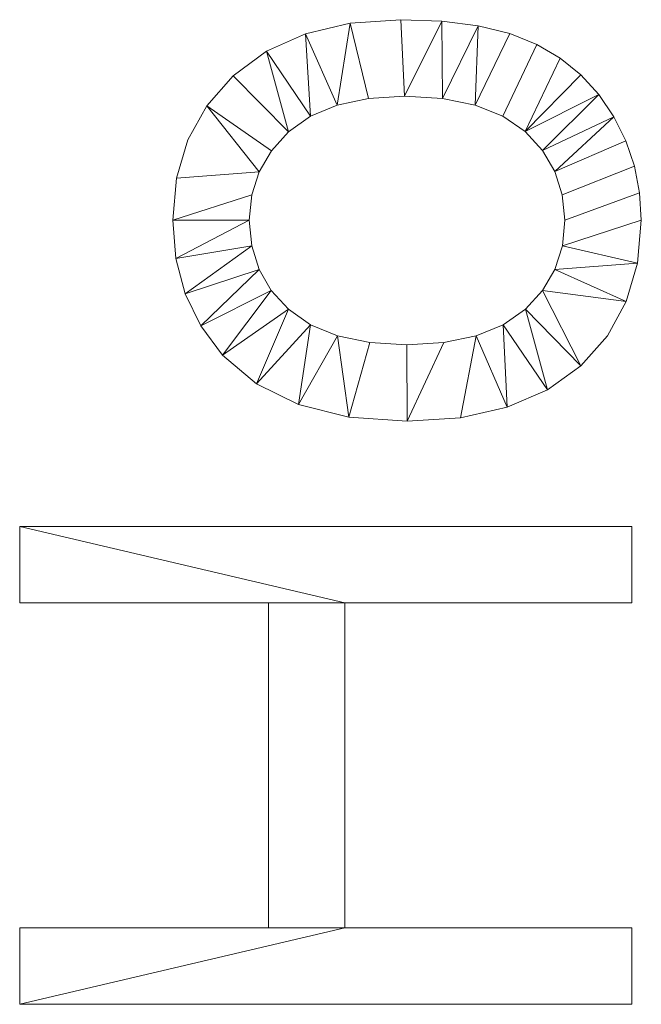
# Model space of a CAD drawing. Units: millimetres. Extents: x -1694 to 21563, y 1068 to 15459.
# Drawn here: x -1685 to -1085, y 1068 to 2019 of the extents above; entities that cross this region are included whole.
import ezdxf

# ---------------------------------------------------------------- set-up
doc = ezdxf.new("R2010")
doc.units = ezdxf.units.MM
doc.layers.add('3D-G-PLANOTM', color=6, linetype='Continuous', lineweight=9)

msp = doc.modelspace()

# ---------------------------------------------------------------- meshes
at = {"layer": '3D-G-PLANOTM'}
mesh = msp.add_polyface(dxfattribs=at)
corners = [(-1311.09, 1630.89, 120), (-1259.49, 1634.24, 120), (-1214.31, 1644.29, 120), (-1175.55, 1661.03, 120), (-1143.21, 1684.47, 120), (-1117.71, 1713.34, 120), (-1099.51, 1746.37, 120), (-1088.58, 1783.55, 120), (-1084.94, 1824.88, 120), (-1086.59, 1851.47, 120), (-1091.56, 1877, 120), (-1099.83, 1901.48, 120), (-1111.4, 1924.91, 120), (-1125.98, 1946.44, 120), (-1143.23, 1965.24, 120), (-1163.15, 1981.3, 120), (-1185.76, 1994.64, 120), (-1211.92, 2005.12, 120), (-1242.55, 2012.6, 120), (-1277.62, 2017.09, 120), (-1317.15, 2018.58, 120), (-1365.92, 2015.2, 120), (-1409.12, 2005.04, 120), (-1446.73, 1988.12, 120), (-1478.76, 1964.42, 120), (-1504.35, 1935.39, 120), (-1522.62, 1902.46, 120), (-1533.59, 1865.62, 120), (-1537.25, 1824.88, 120), (-1534.24, 1787.98, 120), (-1525.24, 1753.99, 120), (-1510.23, 1722.93, 120), (-1489.22, 1694.79, 120), (-1456.34, 1666.83, 120), (-1415.7, 1646.86, 120), (-1367.28, 1634.88, 120), (-1311.24, 1704.74, 120), (-1347.05, 1706.87, 120), (-1378.03, 1713.28, 120), (-1404.2, 1723.96, 120), (-1425.54, 1738.92, 120), (-1442.1, 1757.11, 120), (-1453.93, 1777.5, 120), (-1461.03, 1800.09, 120), (-1463.4, 1824.88, 120), (-1461.02, 1849.37, 120), (-1453.9, 1871.77, 120), (-1442.02, 1892.1, 120), (-1425.4, 1910.34, 120), (-1404.15, 1925.39, 120), (-1378.43, 1936.14, 120), (-1348.23, 1942.59, 120), (-1313.54, 1944.74, 120), (-1276.89, 1942.6, 120), (-1245.25, 1936.19, 120), (-1218.62, 1925.51, 120), (-1197.01, 1910.55, 120), (-1180.28, 1892.38, 120), (-1168.34, 1872.04, 120), (-1161.17, 1849.54, 120), (-1158.78, 1824.88, 120), (-1161.16, 1800.09, 120), (-1168.29, 1777.5, 120), (-1180.16, 1757.11, 120), (-1196.79, 1738.92, 120), (-1218.19, 1723.96, 120), (-1244.4, 1713.28, 120), (-1275.42, 1706.87, 120)]
mesh.append_faces([[corners[k] for k in face] for face in [(36, 0, 67), (51, 21, 50)]], dxfattribs={"vtx0": -1, "vtx1": -1})
mesh.append_faces([[corners[k] for k in face] for face in [(42, 30, 31, 41), (41, 31, 32, 40), (44, 28, 29, 43), (43, 29, 30, 42), (40, 32, 33, 39), (37, 35, 0, 36), (28, 44, 45), (23, 48, 49, 22), (22, 49, 50, 21), (48, 23, 24), (1, 66, 67, 0), (66, 1, 2), (4, 63, 64), (17, 54, 55, 16), (54, 17, 18), (58, 11, 12)]], dxfattribs={"vtx0": -1, "vtx2": -1})
mesh.append_faces([[corners[k] for k in face] for face in [(37, 38, 35), (33, 34, 39), (26, 27, 46, 25), (46, 47, 25), (5, 6, 63, 4), (14, 15, 56)]], dxfattribs={"vtx1": -1, "vtx2": -1})
mesh.append_faces([[corners[k] for k in face] for face in [(34, 35, 38, 39), (27, 28, 45, 46), (47, 48, 24, 25), (20, 21, 51, 52), (19, 20, 52, 53), (2, 3, 65, 66), (64, 65, 3, 4), (62, 63, 6, 7), (60, 61, 8, 9), (7, 8, 61, 62), (59, 60, 9, 10), (55, 56, 15, 16), (18, 19, 53, 54), (56, 57, 13, 14), (58, 59, 10, 11), (12, 13, 57, 58)]], dxfattribs={"vtx1": -1, "vtx3": -1})
mesh = msp.add_polyface(dxfattribs=at)
corners = [(-1311.09, 1630.89), (-1367.28, 1634.88), (-1415.7, 1646.86), (-1456.34, 1666.83), (-1489.22, 1694.79), (-1510.23, 1722.93), (-1525.24, 1753.99), (-1534.24, 1787.98), (-1537.25, 1824.88), (-1533.59, 1865.62), (-1522.62, 1902.46), (-1504.35, 1935.39), (-1478.76, 1964.42), (-1446.73, 1988.12), (-1409.12, 2005.04), (-1365.92, 2015.2), (-1317.15, 2018.58), (-1277.62, 2017.09), (-1242.55, 2012.6), (-1211.92, 2005.12), (-1185.76, 1994.64), (-1163.15, 1981.3), (-1143.23, 1965.24), (-1125.98, 1946.44), (-1111.4, 1924.91), (-1099.83, 1901.48), (-1091.56, 1877), (-1086.59, 1851.47), (-1084.94, 1824.88), (-1088.58, 1783.55), (-1099.51, 1746.37), (-1117.71, 1713.34), (-1143.21, 1684.47), (-1175.55, 1661.03), (-1214.31, 1644.29), (-1259.49, 1634.24), (-1311.24, 1704.74), (-1275.42, 1706.87), (-1244.4, 1713.28), (-1218.19, 1723.96), (-1196.79, 1738.92), (-1180.16, 1757.11), (-1168.29, 1777.5), (-1161.16, 1800.09), (-1158.78, 1824.88), (-1161.17, 1849.54), (-1168.34, 1872.04), (-1180.28, 1892.38), (-1197.01, 1910.55), (-1218.62, 1925.51), (-1245.25, 1936.19), (-1276.89, 1942.6), (-1313.54, 1944.74), (-1348.23, 1942.59), (-1378.43, 1936.14), (-1404.15, 1925.39), (-1425.4, 1910.34), (-1442.02, 1892.1), (-1453.9, 1871.77), (-1461.02, 1849.37), (-1463.4, 1824.88), (-1461.03, 1800.09), (-1453.93, 1777.5), (-1442.1, 1757.11), (-1425.54, 1738.92), (-1404.2, 1723.96), (-1378.03, 1713.28), (-1347.05, 1706.87)]
mesh.append_faces([[corners[k] for k in face] for face in [(42, 30, 41)]], dxfattribs={"vtx0": -1, "vtx1": -1})
mesh.append_faces([[corners[k] for k in face] for face in [(44, 27, 28, 43), (27, 44, 45, 26), (46, 25, 26, 45), (21, 48, 49, 20), (0, 36, 37), (3, 64, 65), (4, 63, 64, 3), (63, 4, 5, 62), (6, 61, 62, 5), (7, 60, 61, 6), (60, 7, 8, 59), (55, 13, 14, 54), (53, 15, 16, 52), (15, 53, 54, 14), (13, 55, 56, 12), (52, 16, 17), (9, 58, 59, 8), (12, 56, 57, 11)]], dxfattribs={"vtx0": -1, "vtx2": -1})
mesh.append_faces([[corners[k] for k in face] for face in [(41, 30, 31, 32), (58, 9, 10, 11)]], dxfattribs={"vtx0": -1, "vtx3": -1})
mesh.append_faces([[corners[k] for k in face] for face in [(28, 29, 43), (22, 23, 48, 21), (57, 58, 11)]], dxfattribs={"vtx1": -1, "vtx2": -1})
mesh.append_faces([[corners[k] for k in face] for face in [(42, 43, 29, 30), (33, 34, 39, 40), (34, 35, 38, 39), (35, 0, 37, 38), (40, 41, 32, 33), (24, 25, 46, 47), (23, 24, 47, 48), (49, 50, 19, 20), (17, 18, 51, 52), (18, 19, 50, 51), (67, 36, 0, 1), (1, 2, 66, 67), (65, 66, 2, 3)]], dxfattribs={"vtx1": -1, "vtx3": -1})
mesh = msp.add_polyface(dxfattribs=at)
corners = [(-1365.92, 2015.2, 120), (-1317.15, 2018.58, 120), (-1317.15, 2018.58), (-1365.92, 2015.2)]
mesh.append_faces([[corners[k] for k in face] for face in [(0, 1, 2, 3)]])
mesh = msp.add_polyface(dxfattribs=at)
corners = [(-1317.15, 2018.58, 120), (-1277.62, 2017.09, 120), (-1277.62, 2017.09), (-1317.15, 2018.58)]
mesh.append_faces([[corners[k] for k in face] for face in [(3, 0, 1, 2)]])
mesh = msp.add_polyface(dxfattribs=at)
corners = [(-1277.62, 2017.09, 120), (-1242.55, 2012.6, 120), (-1242.55, 2012.6), (-1277.62, 2017.09)]
mesh.append_faces([[corners[k] for k in face] for face in [(3, 0, 1, 2)]])
mesh = msp.add_polyface(dxfattribs=at)
corners = [(-1409.12, 2005.04, 120), (-1365.92, 2015.2, 120), (-1365.92, 2015.2), (-1409.12, 2005.04)]
mesh.append_faces([[corners[k] for k in face] for face in [(0, 1, 2, 3)]])
mesh = msp.add_polyface(dxfattribs=at)
corners = [(-1242.55, 2012.6, 120), (-1211.92, 2005.12, 120), (-1211.92, 2005.12), (-1242.55, 2012.6)]
mesh.append_faces([[corners[k] for k in face] for face in [(3, 0, 1, 2)]])
mesh = msp.add_polyface(dxfattribs=at)
corners = [(-1446.73, 1988.12, 120), (-1409.12, 2005.04, 120), (-1409.12, 2005.04), (-1446.73, 1988.12)]
mesh.append_faces([[corners[k] for k in face] for face in [(3, 0, 1, 2)]])
mesh = msp.add_polyface(dxfattribs=at)
corners = [(-1211.92, 2005.12, 120), (-1185.76, 1994.64, 120), (-1185.76, 1994.64), (-1211.92, 2005.12)]
mesh.append_faces([[corners[k] for k in face] for face in [(3, 0, 1, 2)]])
mesh = msp.add_polyface(dxfattribs=at)
corners = [(-1478.76, 1964.42, 120), (-1446.73, 1988.12, 120), (-1446.73, 1988.12), (-1478.76, 1964.42)]
mesh.append_faces([[corners[k] for k in face] for face in [(3, 0, 1, 2)]])
mesh = msp.add_polyface(dxfattribs=at)
corners = [(-1185.76, 1994.64, 120), (-1163.15, 1981.3, 120), (-1163.15, 1981.3), (-1185.76, 1994.64)]
mesh.append_faces([[corners[k] for k in face] for face in [(0, 1, 2, 3)]])
mesh = msp.add_polyface(dxfattribs=at)
corners = [(-1163.15, 1981.3, 120), (-1143.23, 1965.24, 120), (-1143.23, 1965.24), (-1163.15, 1981.3)]
mesh.append_faces([[corners[k] for k in face] for face in [(0, 1, 2, 3)]])
mesh = msp.add_polyface(dxfattribs=at)
corners = [(-1504.35, 1935.39, 120), (-1478.76, 1964.42, 120), (-1478.76, 1964.42), (-1504.35, 1935.39)]
mesh.append_faces([[corners[k] for k in face] for face in [(3, 0, 1, 2)]])
mesh = msp.add_polyface(dxfattribs=at)
corners = [(-1143.23, 1965.24, 120), (-1125.98, 1946.44, 120), (-1125.98, 1946.44), (-1143.23, 1965.24)]
mesh.append_faces([[corners[k] for k in face] for face in [(0, 1, 2, 3)]])
mesh = msp.add_polyface(dxfattribs=at)
corners = [(-1348.23, 1942.59, 120), (-1378.43, 1936.14, 120), (-1378.43, 1936.14), (-1348.23, 1942.59)]
mesh.append_faces([[corners[k] for k in face] for face in [(0, 1, 2, 3)]])
mesh = msp.add_polyface(dxfattribs=at)
corners = [(-1313.54, 1944.74, 120), (-1348.23, 1942.59, 120), (-1348.23, 1942.59), (-1313.54, 1944.74)]
mesh.append_faces([[corners[k] for k in face] for face in [(3, 0, 1, 2)]])
mesh = msp.add_polyface(dxfattribs=at)
corners = [(-1276.89, 1942.6, 120), (-1313.54, 1944.74, 120), (-1313.54, 1944.74), (-1276.89, 1942.6)]
mesh.append_faces([[corners[k] for k in face] for face in [(3, 0, 1, 2)]])
mesh = msp.add_polyface(dxfattribs=at)
corners = [(-1245.25, 1936.19, 120), (-1276.89, 1942.6, 120), (-1276.89, 1942.6), (-1245.25, 1936.19)]
mesh.append_faces([[corners[k] for k in face] for face in [(0, 1, 2, 3)]])
mesh = msp.add_polyface(dxfattribs=at)
corners = [(-1125.98, 1946.44, 120), (-1111.4, 1924.91, 120), (-1111.4, 1924.91), (-1125.98, 1946.44)]
mesh.append_faces([[corners[k] for k in face] for face in [(3, 0, 1, 2)]])
mesh = msp.add_polyface(dxfattribs=at)
corners = [(-1522.62, 1902.46, 120), (-1504.35, 1935.39, 120), (-1504.35, 1935.39), (-1522.62, 1902.46)]
mesh.append_faces([[corners[k] for k in face] for face in [(3, 0, 1, 2)]])
mesh = msp.add_polyface(dxfattribs=at)
corners = [(-1378.43, 1936.14, 120), (-1404.15, 1925.39, 120), (-1404.15, 1925.39), (-1378.43, 1936.14)]
mesh.append_faces([[corners[k] for k in face] for face in [(0, 1, 2, 3)]])
mesh = msp.add_polyface(dxfattribs=at)
corners = [(-1218.62, 1925.51, 120), (-1245.25, 1936.19, 120), (-1245.25, 1936.19), (-1218.62, 1925.51)]
mesh.append_faces([[corners[k] for k in face] for face in [(0, 1, 2, 3)]])
mesh = msp.add_polyface(dxfattribs=at)
corners = [(-1404.15, 1925.39, 120), (-1425.4, 1910.34, 120), (-1425.4, 1910.34), (-1404.15, 1925.39)]
mesh.append_faces([[corners[k] for k in face] for face in [(0, 1, 2, 3)]])
mesh = msp.add_polyface(dxfattribs=at)
corners = [(-1197.01, 1910.55, 120), (-1218.62, 1925.51, 120), (-1218.62, 1925.51), (-1197.01, 1910.55)]
mesh.append_faces([[corners[k] for k in face] for face in [(3, 0, 1, 2)]])
mesh = msp.add_polyface(dxfattribs=at)
corners = [(-1111.4, 1924.91, 120), (-1099.83, 1901.48, 120), (-1099.83, 1901.48), (-1111.4, 1924.91)]
mesh.append_faces([[corners[k] for k in face] for face in [(3, 0, 1, 2)]])
mesh = msp.add_polyface(dxfattribs=at)
corners = [(-1533.59, 1865.62, 120), (-1522.62, 1902.46, 120), (-1522.62, 1902.46), (-1533.59, 1865.62)]
mesh.append_faces([[corners[k] for k in face] for face in [(3, 0, 1, 2)]])
mesh = msp.add_polyface(dxfattribs=at)
corners = [(-1425.4, 1910.34, 120), (-1442.02, 1892.1, 120), (-1442.02, 1892.1), (-1425.4, 1910.34)]
mesh.append_faces([[corners[k] for k in face] for face in [(0, 1, 2, 3)]])
mesh = msp.add_polyface(dxfattribs=at)
corners = [(-1180.28, 1892.38, 120), (-1197.01, 1910.55, 120), (-1197.01, 1910.55), (-1180.28, 1892.38)]
mesh.append_faces([[corners[k] for k in face] for face in [(3, 0, 1, 2)]])
mesh = msp.add_polyface(dxfattribs=at)
corners = [(-1442.02, 1892.1, 120), (-1453.9, 1871.77, 120), (-1453.9, 1871.77), (-1442.02, 1892.1)]
mesh.append_faces([[corners[k] for k in face] for face in [(3, 0, 1, 2)]])
mesh = msp.add_polyface(dxfattribs=at)
corners = [(-1168.34, 1872.04, 120), (-1180.28, 1892.38, 120), (-1180.28, 1892.38), (-1168.34, 1872.04)]
mesh.append_faces([[corners[k] for k in face] for face in [(0, 1, 2, 3)]])
mesh = msp.add_polyface(dxfattribs=at)
corners = [(-1099.83, 1901.48, 120), (-1091.56, 1877, 120), (-1091.56, 1877), (-1099.83, 1901.48)]
mesh.append_faces([[corners[k] for k in face] for face in [(0, 1, 2, 3)]])
mesh = msp.add_polyface(dxfattribs=at)
corners = [(-1091.56, 1877, 120), (-1086.59, 1851.47, 120), (-1086.59, 1851.47), (-1091.56, 1877)]
mesh.append_faces([[corners[k] for k in face] for face in [(0, 1, 2, 3)]])
mesh = msp.add_polyface(dxfattribs=at)
corners = [(-1537.25, 1824.88, 120), (-1533.59, 1865.62, 120), (-1533.59, 1865.62), (-1537.25, 1824.88)]
mesh.append_faces([[corners[k] for k in face] for face in [(3, 0, 1, 2)]])
mesh = msp.add_polyface(dxfattribs=at)
corners = [(-1453.9, 1871.77, 120), (-1461.02, 1849.37, 120), (-1461.02, 1849.37), (-1453.9, 1871.77)]
mesh.append_faces([[corners[k] for k in face] for face in [(0, 1, 2, 3)]])
mesh = msp.add_polyface(dxfattribs=at)
corners = [(-1161.17, 1849.54, 120), (-1168.34, 1872.04, 120), (-1168.34, 1872.04), (-1161.17, 1849.54)]
mesh.append_faces([[corners[k] for k in face] for face in [(3, 0, 1, 2)]])
mesh = msp.add_polyface(dxfattribs=at)
corners = [(-1461.02, 1849.37, 120), (-1463.4, 1824.88, 120), (-1463.4, 1824.88), (-1461.02, 1849.37)]
mesh.append_faces([[corners[k] for k in face] for face in [(0, 1, 2, 3)]])
mesh = msp.add_polyface(dxfattribs=at)
corners = [(-1158.78, 1824.88, 120), (-1161.17, 1849.54, 120), (-1161.17, 1849.54), (-1158.78, 1824.88)]
mesh.append_faces([[corners[k] for k in face] for face in [(0, 1, 2, 3)]])
mesh = msp.add_polyface(dxfattribs=at)
corners = [(-1086.59, 1851.47, 120), (-1084.94, 1824.88, 120), (-1084.94, 1824.88), (-1086.59, 1851.47)]
mesh.append_faces([[corners[k] for k in face] for face in [(0, 1, 2, 3)]])
mesh = msp.add_polyface(dxfattribs=at)
corners = [(-1534.24, 1787.98, 120), (-1537.25, 1824.88, 120), (-1537.25, 1824.88), (-1534.24, 1787.98)]
mesh.append_faces([[corners[k] for k in face] for face in [(0, 1, 2, 3)]])
mesh = msp.add_polyface(dxfattribs=at)
corners = [(-1463.4, 1824.88, 120), (-1461.03, 1800.09, 120), (-1461.03, 1800.09), (-1463.4, 1824.88)]
mesh.append_faces([[corners[k] for k in face] for face in [(0, 1, 2, 3)]])
mesh = msp.add_polyface(dxfattribs=at)
corners = [(-1161.16, 1800.09, 120), (-1158.78, 1824.88, 120), (-1158.78, 1824.88), (-1161.16, 1800.09)]
mesh.append_faces([[corners[k] for k in face] for face in [(3, 0, 1, 2)]])
mesh = msp.add_polyface(dxfattribs=at)
corners = [(-1084.94, 1824.88, 120), (-1088.58, 1783.55, 120), (-1088.58, 1783.55), (-1084.94, 1824.88)]
mesh.append_faces([[corners[k] for k in face] for face in [(0, 1, 2, 3)]])
mesh = msp.add_polyface(dxfattribs=at)
corners = [(-1461.03, 1800.09, 120), (-1453.93, 1777.5, 120), (-1453.93, 1777.5), (-1461.03, 1800.09)]
mesh.append_faces([[corners[k] for k in face] for face in [(0, 1, 2, 3)]])
mesh = msp.add_polyface(dxfattribs=at)
corners = [(-1168.29, 1777.5, 120), (-1161.16, 1800.09, 120), (-1161.16, 1800.09), (-1168.29, 1777.5)]
mesh.append_faces([[corners[k] for k in face] for face in [(3, 0, 1, 2)]])
mesh = msp.add_polyface(dxfattribs=at)
corners = [(-1525.24, 1753.99, 120), (-1534.24, 1787.98, 120), (-1534.24, 1787.98), (-1525.24, 1753.99)]
mesh.append_faces([[corners[k] for k in face] for face in [(0, 1, 2, 3)]])
mesh = msp.add_polyface(dxfattribs=at)
corners = [(-1088.58, 1783.55, 120), (-1099.51, 1746.37, 120), (-1099.51, 1746.37), (-1088.58, 1783.55)]
mesh.append_faces([[corners[k] for k in face] for face in [(0, 1, 2, 3)]])
mesh = msp.add_polyface(dxfattribs=at)
corners = [(-1453.93, 1777.5, 120), (-1442.1, 1757.11, 120), (-1442.1, 1757.11), (-1453.93, 1777.5)]
mesh.append_faces([[corners[k] for k in face] for face in [(3, 0, 1, 2)]])
mesh = msp.add_polyface(dxfattribs=at)
corners = [(-1180.16, 1757.11, 120), (-1168.29, 1777.5, 120), (-1168.29, 1777.5), (-1180.16, 1757.11)]
mesh.append_faces([[corners[k] for k in face] for face in [(3, 0, 1, 2)]])
mesh = msp.add_polyface(dxfattribs=at)
corners = [(-1510.23, 1722.93, 120), (-1525.24, 1753.99, 120), (-1525.24, 1753.99), (-1510.23, 1722.93)]
mesh.append_faces([[corners[k] for k in face] for face in [(0, 1, 2, 3)]])
mesh = msp.add_polyface(dxfattribs=at)
corners = [(-1442.1, 1757.11, 120), (-1425.54, 1738.92, 120), (-1425.54, 1738.92), (-1442.1, 1757.11)]
mesh.append_faces([[corners[k] for k in face] for face in [(3, 0, 1, 2)]])
mesh = msp.add_polyface(dxfattribs=at)
corners = [(-1196.79, 1738.92, 120), (-1180.16, 1757.11, 120), (-1180.16, 1757.11), (-1196.79, 1738.92)]
mesh.append_faces([[corners[k] for k in face] for face in [(0, 1, 2, 3)]])
mesh = msp.add_polyface(dxfattribs=at)
corners = [(-1099.51, 1746.37, 120), (-1117.71, 1713.34, 120), (-1117.71, 1713.34), (-1099.51, 1746.37)]
mesh.append_faces([[corners[k] for k in face] for face in [(0, 1, 2, 3)]])
mesh = msp.add_polyface(dxfattribs=at)
corners = [(-1425.54, 1738.92, 120), (-1404.2, 1723.96, 120), (-1404.2, 1723.96), (-1425.54, 1738.92)]
mesh.append_faces([[corners[k] for k in face] for face in [(3, 0, 1, 2)]])
mesh = msp.add_polyface(dxfattribs=at)
corners = [(-1218.19, 1723.96, 120), (-1196.79, 1738.92, 120), (-1196.79, 1738.92), (-1218.19, 1723.96)]
mesh.append_faces([[corners[k] for k in face] for face in [(3, 0, 1, 2)]])
mesh = msp.add_polyface(dxfattribs=at)
corners = [(-1489.22, 1694.79, 120), (-1510.23, 1722.93, 120), (-1510.23, 1722.93), (-1489.22, 1694.79)]
mesh.append_faces([[corners[k] for k in face] for face in [(0, 1, 2, 3)]])
mesh = msp.add_polyface(dxfattribs=at)
corners = [(-1404.2, 1723.96, 120), (-1378.03, 1713.28, 120), (-1378.03, 1713.28), (-1404.2, 1723.96)]
mesh.append_faces([[corners[k] for k in face] for face in [(3, 0, 1, 2)]])
mesh = msp.add_polyface(dxfattribs=at)
corners = [(-1244.4, 1713.28, 120), (-1218.19, 1723.96, 120), (-1218.19, 1723.96), (-1244.4, 1713.28)]
mesh.append_faces([[corners[k] for k in face] for face in [(0, 1, 2, 3)]])
mesh = msp.add_polyface(dxfattribs=at)
corners = [(-1378.03, 1713.28, 120), (-1347.05, 1706.87, 120), (-1347.05, 1706.87), (-1378.03, 1713.28)]
mesh.append_faces([[corners[k] for k in face] for face in [(0, 1, 2, 3)]])
mesh = msp.add_polyface(dxfattribs=at)
corners = [(-1275.42, 1706.87, 120), (-1244.4, 1713.28, 120), (-1244.4, 1713.28), (-1275.42, 1706.87)]
mesh.append_faces([[corners[k] for k in face] for face in [(0, 1, 2, 3)]])
mesh = msp.add_polyface(dxfattribs=at)
corners = [(-1117.71, 1713.34, 120), (-1143.21, 1684.47, 120), (-1143.21, 1684.47), (-1117.71, 1713.34)]
mesh.append_faces([[corners[k] for k in face] for face in [(3, 0, 1, 2)]])
mesh = msp.add_polyface(dxfattribs=at)
corners = [(-1347.05, 1706.87, 120), (-1311.24, 1704.74, 120), (-1311.24, 1704.74), (-1347.05, 1706.87)]
mesh.append_faces([[corners[k] for k in face] for face in [(3, 0, 1, 2)]])
mesh = msp.add_polyface(dxfattribs=at)
corners = [(-1311.24, 1704.74, 120), (-1275.42, 1706.87, 120), (-1275.42, 1706.87), (-1311.24, 1704.74)]
mesh.append_faces([[corners[k] for k in face] for face in [(0, 1, 2, 3)]])
mesh = msp.add_polyface(dxfattribs=at)
corners = [(-1456.34, 1666.83, 120), (-1489.22, 1694.79, 120), (-1489.22, 1694.79), (-1456.34, 1666.83)]
mesh.append_faces([[corners[k] for k in face] for face in [(3, 0, 1, 2)]])
mesh = msp.add_polyface(dxfattribs=at)
corners = [(-1143.21, 1684.47, 120), (-1175.55, 1661.03, 120), (-1175.55, 1661.03), (-1143.21, 1684.47)]
mesh.append_faces([[corners[k] for k in face] for face in [(0, 1, 2, 3)]])
mesh = msp.add_polyface(dxfattribs=at)
corners = [(-1415.7, 1646.86, 120), (-1456.34, 1666.83, 120), (-1456.34, 1666.83), (-1415.7, 1646.86)]
mesh.append_faces([[corners[k] for k in face] for face in [(3, 0, 1, 2)]])
mesh = msp.add_polyface(dxfattribs=at)
corners = [(-1175.55, 1661.03, 120), (-1214.31, 1644.29, 120), (-1214.31, 1644.29), (-1175.55, 1661.03)]
mesh.append_faces([[corners[k] for k in face] for face in [(3, 0, 1, 2)]])
mesh = msp.add_polyface(dxfattribs=at)
corners = [(-1367.28, 1634.88, 120), (-1415.7, 1646.86, 120), (-1415.7, 1646.86), (-1367.28, 1634.88)]
mesh.append_faces([[corners[k] for k in face] for face in [(3, 0, 1, 2)]])
mesh = msp.add_polyface(dxfattribs=at)
corners = [(-1214.31, 1644.29, 120), (-1259.49, 1634.24, 120), (-1259.49, 1634.24), (-1214.31, 1644.29)]
mesh.append_faces([[corners[k] for k in face] for face in [(0, 1, 2, 3)]])
mesh = msp.add_polyface(dxfattribs=at)
corners = [(-1311.09, 1630.89, 120), (-1367.28, 1634.88, 120), (-1367.28, 1634.88), (-1311.09, 1630.89)]
mesh.append_faces([[corners[k] for k in face] for face in [(0, 1, 2, 3)]])
mesh = msp.add_polyface(dxfattribs=at)
corners = [(-1259.49, 1634.24, 120), (-1311.09, 1630.89, 120), (-1311.09, 1630.89), (-1259.49, 1634.24)]
mesh.append_faces([[corners[k] for k in face] for face in [(0, 1, 2, 3)]])
mesh = msp.add_polyface(dxfattribs=at)
corners = [(-1094.17, 1067.81, 120), (-1094.17, 1141.66, 120), (-1371.09, 1141.66, 120), (-1371.09, 1455.51, 120), (-1094.17, 1455.51, 120), (-1094.17, 1529.35, 120), (-1684.94, 1529.35, 120), (-1684.94, 1455.51, 120), (-1444.94, 1455.51, 120), (-1444.94, 1141.66, 120), (-1684.94, 1141.66, 120), (-1684.94, 1067.81, 120)]
mesh.append_faces([[corners[k] for k in face] for face in [(8, 9, 2, 3)]], dxfattribs={"vtx1": -1, "vtx3": -1})
mesh.append_faces([[corners[k] for k in face] for face in [(0, 1, 2, 11)]], dxfattribs={"vtx2": -1})
mesh.append_faces([[corners[k] for k in face] for face in [(9, 10, 11, 2), (6, 7, 8, 3)]], dxfattribs={"vtx2": -1, "vtx3": -1})
mesh.append_faces([[corners[k] for k in face] for face in [(3, 4, 5, 6)]], dxfattribs={"vtx3": -1})
mesh = msp.add_polyface(dxfattribs=at)
corners = [(-1094.17, 1067.81), (-1684.94, 1067.81), (-1684.94, 1141.66), (-1444.94, 1141.66), (-1444.94, 1455.51), (-1684.94, 1455.51), (-1684.94, 1529.35), (-1094.17, 1529.35), (-1094.17, 1455.51), (-1371.09, 1455.51), (-1371.09, 1141.66), (-1094.17, 1141.66)]
mesh.append_faces([[corners[k] for k in face] for face in [(3, 4, 9, 10)]], dxfattribs={"vtx1": -1, "vtx3": -1})
mesh.append_faces([[corners[k] for k in face] for face in [(7, 8, 9, 6)]], dxfattribs={"vtx2": -1})
mesh.append_faces([[corners[k] for k in face] for face in [(4, 5, 6, 9), (1, 2, 3, 10)]], dxfattribs={"vtx2": -1, "vtx3": -1})
mesh.append_faces([[corners[k] for k in face] for face in [(10, 11, 0, 1)]], dxfattribs={"vtx3": -1})
mesh = msp.add_polyface(dxfattribs=at)
corners = [(-1684.94, 1529.35, 120), (-1094.17, 1529.35, 120), (-1094.17, 1529.35), (-1684.94, 1529.35)]
mesh.append_faces([[corners[k] for k in face] for face in [(0, 1, 2, 3)]])
mesh = msp.add_polyface(dxfattribs=at)
corners = [(-1684.94, 1455.51, 120), (-1684.94, 1529.35, 120), (-1684.94, 1529.35), (-1684.94, 1455.51)]
mesh.append_faces([[corners[k] for k in face] for face in [(3, 0, 1, 2)]])
mesh = msp.add_polyface(dxfattribs=at)
corners = [(-1094.17, 1529.35, 120), (-1094.17, 1455.51, 120), (-1094.17, 1455.51), (-1094.17, 1529.35)]
mesh.append_faces([[corners[k] for k in face] for face in [(0, 1, 2, 3)]])
mesh = msp.add_polyface(dxfattribs=at)
corners = [(-1444.94, 1455.51, 120), (-1684.94, 1455.51, 120), (-1684.94, 1455.51), (-1444.94, 1455.51)]
mesh.append_faces([[corners[k] for k in face] for face in [(0, 1, 2, 3)]])
mesh = msp.add_polyface(dxfattribs=at)
corners = [(-1444.94, 1141.66, 120), (-1444.94, 1455.51, 120), (-1444.94, 1455.51), (-1444.94, 1141.66)]
mesh.append_faces([[corners[k] for k in face] for face in [(3, 0, 1, 2)]])
mesh = msp.add_polyface(dxfattribs=at)
corners = [(-1371.09, 1455.51, 120), (-1371.09, 1141.66, 120), (-1371.09, 1141.66), (-1371.09, 1455.51)]
mesh.append_faces([[corners[k] for k in face] for face in [(3, 0, 1, 2)]])
mesh = msp.add_polyface(dxfattribs=at)
corners = [(-1094.17, 1455.51, 120), (-1371.09, 1455.51, 120), (-1371.09, 1455.51), (-1094.17, 1455.51)]
mesh.append_faces([[corners[k] for k in face] for face in [(0, 1, 2, 3)]])
mesh = msp.add_polyface(dxfattribs=at)
corners = [(-1684.94, 1141.66, 120), (-1444.94, 1141.66, 120), (-1444.94, 1141.66), (-1684.94, 1141.66)]
mesh.append_faces([[corners[k] for k in face] for face in [(3, 0, 1, 2)]])
mesh = msp.add_polyface(dxfattribs=at)
corners = [(-1684.94, 1067.81, 120), (-1684.94, 1141.66, 120), (-1684.94, 1141.66), (-1684.94, 1067.81)]
mesh.append_faces([[corners[k] for k in face] for face in [(0, 1, 2, 3)]])
mesh = msp.add_polyface(dxfattribs=at)
corners = [(-1371.09, 1141.66, 120), (-1094.17, 1141.66, 120), (-1094.17, 1141.66), (-1371.09, 1141.66)]
mesh.append_faces([[corners[k] for k in face] for face in [(3, 0, 1, 2)]])
mesh = msp.add_polyface(dxfattribs=at)
corners = [(-1094.17, 1141.66, 120), (-1094.17, 1067.81, 120), (-1094.17, 1067.81), (-1094.17, 1141.66)]
mesh.append_faces([[corners[k] for k in face] for face in [(3, 0, 1, 2)]])
mesh = msp.add_polyface(dxfattribs=at)
corners = [(-1094.17, 1067.81, 120), (-1684.94, 1067.81, 120), (-1684.94, 1067.81), (-1094.17, 1067.81)]
mesh.append_faces([[corners[k] for k in face] for face in [(0, 1, 2, 3)]])

doc.saveas('drawing.dxf')
